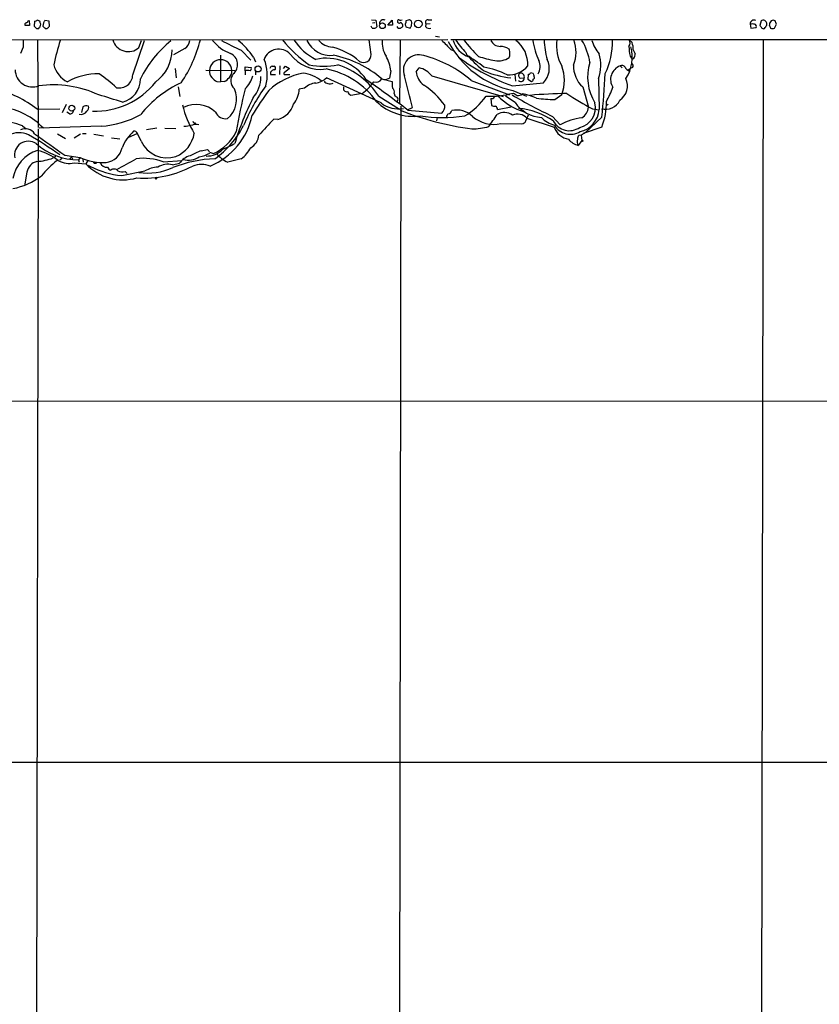
# Model space of a CAD drawing. Extents: x 3 to 1071, y 681 to 1576.
# Drawn here: x 381 to 558, y 1327 to 1546 of the extents above; entities that cross this region are included whole.
import ezdxf

# ---------------------------------------------------------------- set-up
doc = ezdxf.new("R2010")
doc.units = 0
doc.header["$MEASUREMENT"] = 0
doc.layers.add('MAIN', color=5, linetype='CONTINUOUS')

msp = doc.modelspace()

# ---------------------------------------------------------------- linework, layer by layer
at = {"layer": 'MAIN'}
for p, q in [((382.524, 1545.3989), (382.778, 1545.4835)), ((382.778, 1545.4835), (382.8627, 1544.3829)), ((385.1487, 1545.3142), (384.556, 1545.5682)), ((387.1807, 1545.3142), (386.2493, 1545.4835)), ((458.6393, 1545.6529), (459.5707, 1545.5682)), ((459.5707, 1545.5682), (459.8247, 1544.0442)), ((462.28, 1544.4675), (463.2113, 1545.5682)), ((463.2113, 1545.5682), (463.296, 1544.4675)), ((466.7673, 1545.5682), (466.2593, 1545.3989)), ((466.2593, 1545.3989), (466.2593, 1544.9755)), ((471.17, 1545.6529), (472.0167, 1545.6529)), ((544.9993, 1545.3989), (544.7453, 1544.3829)), ((547.2007, 1545.3989), (546.9467, 1544.9755)), ((548.132, 1545.3989), (547.7087, 1545.5682)), ((382.8627, 1544.3829), (381.8467, 1544.3829)), ((383.9633, 1545.3142), (383.8787, 1544.2135)), ((384.3867, 1543.7055), (384.8947, 1543.7055)), ((385.2333, 1544.0442), (385.318, 1544.6369)), ((385.9107, 1544.9755), (385.826, 1544.2135)), ((386.334, 1543.7055), (386.7573, 1543.7055)), ((387.2653, 1544.2135), (387.1807, 1545.3142)), ((458.8087, 1543.7902), (458.5547, 1544.2135)), ((458.8933, 1544.9755), (459.4013, 1545.0602)), ((463.296, 1544.4675), (462.28, 1544.4675)), ((466.1747, 1544.3829), (466.2593, 1544.0442)), ((466.2593, 1544.0442), (467.1907, 1543.7902)), ((467.5293, 1544.2982), (467.614, 1545.0602)), ((470.662, 1544.0442), (470.7467, 1544.7215)), ((470.7467, 1544.7215), (471.678, 1544.8062)), ((542.544, 1544.6369), (542.7133, 1543.7902)), ((542.7133, 1543.7902), (543.8987, 1543.9595)), ((546.2693, 1544.4675), (546.2693, 1544.8909)), ((546.862, 1544.3829), (547.116, 1543.7902)), ((547.9627, 1543.7902), (548.386, 1544.6369)), ((135.382, 1541.0809), (475.5727, 1541.2502)), ((384.6407, 1541.1655), (384.7253, 1521.7769)), ((405.7227, 1533.4609), (408.3473, 1541.0809)), ((407.0773, 1539.4722), (407.67, 1541.0809)), ((458.5547, 1537.9482), (458.1313, 1541.1655)), ((464.9893, 1541.0809), (464.82, 1527.0262)), ((472.8633, 1542.0122), (473.71, 1541.8429)), ((476.25, 1541.2502), (914.2307, 1541.1655)), ((515.7893, 1541.1655), (516.382, 1540.5729)), ((545.4227, 1541.1655), (544.6607, 1062.8835)), ((381.4233, 1539.5569), (380.8307, 1538.2022)), ((417.2373, 1539.3029), (414.782, 1537.8635)), ((429.768, 1538.8795), (431.8847, 1536.6782)), ((476.25, 1539.0489), (476.758, 1538.7949)), ((516.636, 1538.9642), (517.0593, 1538.1175)), ((425.196, 1537.7789), (425.196, 1531.8522)), ((432.4773, 1537.3555), (432.9007, 1536.3395)), ((479.552, 1538.3715), (479.806, 1537.7789)), ((515.9587, 1537.6095), (516.2973, 1537.1015)), ((415.1207, 1534.8155), (415.3747, 1532.7835)), ((421.894, 1534.4769), (428.3287, 1534.3922)), ((430.6147, 1534.3075), (430.6147, 1535.2389)), ((430.6147, 1535.2389), (431.9693, 1535.0695)), ((436.626, 1535.3235), (437.0493, 1535.3235)), ((438.3193, 1535.4082), (438.2347, 1533.5455)), ((439.166, 1534.8155), (439.5893, 1535.3235)), ((440.436, 1534.8155), (439.2507, 1533.8842)), ((439.5893, 1535.3235), (440.436, 1534.8155)), ((468.5453, 1534.1382), (469.2227, 1534.9849)), ((513.7573, 1535.4082), (514.1807, 1534.9849)), ((515.4507, 1534.4769), (515.9587, 1534.8155)), ((515.4507, 1534.4769), (515.7047, 1534.3075)), ((516.4667, 1535.0695), (515.9587, 1534.8155)), ((430.6147, 1534.3075), (430.6147, 1533.4609)), ((432.9007, 1534.3075), (432.9007, 1533.4609)), ((436.2873, 1534.0535), (436.2873, 1533.5455)), ((436.2873, 1533.5455), (437.388, 1533.5455)), ((439.5893, 1533.5455), (440.5207, 1533.5455)), ((460.756, 1527.1955), (448.6487, 1532.7835)), ((460.9253, 1532.5295), (463.2113, 1531.9369)), ((462.9573, 1534.3075), (462.6187, 1532.6989)), ((472.0167, 1533.2069), (487.8493, 1528.6349)), ((490.3893, 1533.5455), (490.5587, 1532.0215)), ((491.5747, 1532.6989), (492.506, 1532.7835)), ((493.3527, 1533.5455), (493.268, 1532.4449)), ((493.268, 1532.4449), (494.1147, 1531.9369)), ((494.4533, 1533.7149), (493.8607, 1533.8842)), ((494.7073, 1533.0375), (494.7073, 1533.2915)), ((508.9313, 1532.6142), (509.1007, 1525.7562)), ((415.798, 1530.7515), (416.1367, 1528.6349)), ((424.3493, 1531.9369), (425.196, 1531.8522)), ((426.0427, 1531.9369), (425.196, 1531.8522)), ((443.8227, 1530.4975), (442.6373, 1530.2435)), ((480.7373, 1532.1909), (489.204, 1528.9735)), ((489.8813, 1531.0055), (496.7393, 1531.6829)), ((505.46, 1530.7515), (506.73, 1526.2642)), ((456.6073, 1529.3122), (454.0673, 1528.8889)), ((460.248, 1528.7195), (464.82, 1525.8409)), ((463.6347, 1529.3122), (463.804, 1528.8042)), ((485.0553, 1528.2115), (485.2247, 1526.6029)), ((490.474, 1527.2802), (488.3573, 1528.7195)), ((489.966, 1529.9895), (493.014, 1528.7195)), ((499.2793, 1527.9575), (500.8033, 1529.0582)), ((384.556, 1525.8409), (389.5513, 1525.9255)), ((390.9907, 1526.8569), (390.0593, 1524.9942)), ((394.6313, 1526.3489), (394.3773, 1525.0789)), ((465.1587, 1526.5182), (464.2273, 953.7482)), ((466.598, 1525.6715), (467.6987, 1526.1795)), ((486.5793, 1525.7562), (489.6273, 1526.3489)), ((507.6613, 1525.9255), (509.016, 1525.6715)), ((510.8787, 1526.6029), (510.7093, 1526.6875)), ((391.668, 1524.8249), (391.0753, 1525.1635)), ((437.896, 1523.5549), (436.9647, 1523.6395)), ((466.6827, 1525.5869), (474.218, 1524.9095)), ((473.202, 1523.9782), (473.0327, 1523.2162)), ((492.8447, 1523.2162), (493.4373, 1524.5709)), ((493.0987, 1523.8089), (499.11, 1521.8615)), ((498.7713, 1524.2322), (500.4647, 1522.3695)), ((509.6933, 1524.0629), (505.968, 1520.5915)), ((381.254, 1522.1155), (382.1007, 1521.4382)), ((384.7253, 1521.4382), (383.794, 975.7615)), ((398.6953, 1522.0309), (384.9793, 1521.6075)), ((411.0567, 1521.6075), (408.7707, 1521.2689)), ((412.8347, 1521.6075), (415.29, 1521.5229)), ((417.576, 1521.9462), (417.068, 1521.9462)), ((419.5233, 1522.7929), (419.608, 1522.4542)), ((487.3413, 1522.6235), (491.998, 1522.5389)), ((509.6933, 1521.8615), (505.5447, 1520.4222)), ((389.0433, 1520.3375), (390.8213, 1519.3215)), ((394.1233, 1520.2529), (392.7687, 1519.4062)), ((394.5467, 1520.4222), (395.3933, 1520.4222)), ((397.0867, 1520.2529), (399.2033, 1519.9142)), ((400.9813, 1519.4909), (402.844, 1519.2369)), ((406.7387, 1520.4222), (404.622, 1519.4909)), ((407.5853, 1518.7289), (406.7387, 1520.4222)), ((505.206, 1520.0835), (504.6133, 1519.9989)), ((505.1213, 1520.0835), (505.2907, 1518.8982)), ((505.2907, 1518.8982), (504.444, 1517.7975)), ((388.62, 1515.3422), (388.112, 1515.0035)), ((389.9747, 1514.9189), (389.5513, 1514.4955)), ((390.652, 1515.5962), (394.0387, 1515.0882)), ((392.176, 1515.2575), (391.7527, 1514.8342)), ((392.176, 1515.2575), (392.3453, 1514.8342)), ((394.0387, 1515.0882), (393.7, 1514.5802)), ((420.878, 1516.6122), (422.3173, 1516.8662)), ((429.768, 1514.8342), (426.8047, 1514.0722)), ((392.7687, 1513.9029), (395.3087, 1513.7335)), ((393.7, 1514.5802), (393.8693, 1514.0722)), ((394.6313, 1514.7495), (394.716, 1514.0722)), ((395.732, 1514.4109), (395.3087, 1513.7335)), ((395.8167, 1513.3949), (396.3247, 1513.1409)), ((397.5947, 1513.8182), (397.8487, 1514.0722)), ((412.496, 1514.1569), (416.6447, 1514.4109)), ((414.528, 1513.4795), (416.052, 1513.8182)), ((382.27, 1511.8709), (381.762, 1508.8229)), ((403.2673, 1511.1089), (408.432, 1512.1249)), ((404.0293, 1512.0402), (404.4527, 1511.5322)), ((410.972, 1510.6855), (410.718, 1510.6009)), ((63.1613, 1460.9015), (803.402, 1461.3249)), ((200.9987, 1381.0609), (565.3193, 1381.0609))]:
    msp.add_line(p, q, dxfattribs=at)
for centre, radius in [((469.0045, 1544.7277), 0.8492), ((461.0632, 1544.3208), 0.6362), ((433.4935, 1534.7565), 0.6744), ((392.2152, 1526.0372), 0.6598), ((505.4035, 1518.8136), 0.1411)]:
    msp.add_circle(centre, radius, dxfattribs=at)
for centre, radius, start, end in [((381.8041, 1545.6953), 0.7785, 292.394546, 337.621867), ((383.904, 1546.2711), 0.9587, 273.546139, 312.848561), ((513.0799, 1460.5796), 152.6259, 146.200557, 146.42974), ((461.295, 1544.7808), 0.8797, 63.516504, 183.865198), ((464.7723, 1545.3035), 0.3875, 165.748603, 321.116246), ((464.6506, 1545.3778), 0.2548, 48.340322, 175.249431), ((464.9895, 1546.4985), 0.9456, 259.674018, 296.58673), ((466.9729, 1544.9513), 0.6503, 9.640488, 108.432162), ((471.1227, 1545.1125), 0.5425, 84.997777, 226.120374), ((543.4217, 1544.6962), 0.8796, 63.5136, 183.865198), ((545.4875, 1544.7917), 0.7792, 62.606206, 128.799924), ((545.1692, 1544.5526), 1.1509, 17.093579, 53.981411), ((589.7772, 1418.4912), 133.8593, 108.316987, 108.546184), ((357.759, 1481.5179), 200.805, 18.320357, 18.54954), ((382.1712, 1544.5946), 0.3874, 100.48609, 213.119959), ((511.1576, 1670.9843), 179.6406, 224.885409, 225.114546), ((385.191, 1543.7479), 0.2993, 81.875312, 188.143638), ((215.8907, 1502.6461), 174.5533, 13.919686, 14.148845), ((513.1049, 1670.9843), 179.6406, 224.885409, 225.114546), ((260.0113, 1670.9594), 179.6054, 314.885431, 315.114614), ((459.0712, 1544.8993), 1.1397, 256.684351, 311.38597), ((464.8623, 1544.4886), 0.7298, 209.529675, 286.86318), ((464.7548, 1544.2819), 0.8412, 349.520925, 67.700258), ((549.9952, 1416.9712), 152.6259, 123.578058, 123.807262), ((466.4863, 1544.6408), 0.4044, 124.145878, 219.613322), ((340.36, 1628.6941), 152.626, 326.200578, 326.429761), ((471.4241, 1544.8347), 1.098, 226.047932, 287.961359), ((543.052, 1543.1973), 1.5266, 70.563296, 109.436704), ((543.5599, 1544.2135), 0.4234, 323.140927, 89.986468), ((671.903, 1628.796), 152.6259, 213.578027, 213.807231), ((545.5497, 1544.2984), 0.6295, 222.282873, 289.640967), ((355.5499, 1671.0633), 228.9113, 326.195348, 326.424573), ((546.0149, 1544.8063), 0.947, 333.443066, 10.291859), ((547.5394, 1544.8059), 1.1004, 247.370923, 292.624271), ((762.423, 1540.3189), 381.0005, 179.885409, 180.114592), ((486.109, 1512.5555), 100.6019, 163.527962, 166.721498), ((404.7297, 1542.1243), 3.5419, 195.705864, 311.514783), ((391.3069, 1548.6053), 30.3285, 326.084418, 345.799999), ((416.3235, 1541.0983), 2.0146, 296.974609, 359.505127), ((430.379, 1546.5136), 8.83, 217.970194, 250.264642), ((459.2556, 1603.3566), 70.9, 241.445064, 245.423749), ((416.2149, 1525.9741), 19.8495, 34.986629, 49.558442), ((461.5554, 1559.608), 29.2036, 219.16198, 235.080886), ((452.0794, 1548.1873), 12.7376, 213.453779, 242.905882), ((449.4883, 1543.387), 5.6497, 204.090687, 276.957844), ((450.2998, 1543.9599), 4.413, 220.722405, 266.147493), ((466.5387, 1540.6031), 5.5572, 174.191639, 212.594233), ((983.2086, 2048.0394), 718.3859, 224.8853973, 225.1145916), ((481.7563, 1542.3714), 5.1622, 194.476916, 252.794289), ((499.5572, 1557.0716), 27.3843, 215.510121, 223.068781), ((505.4045, 1561.1443), 33.0086, 217.247537, 225.688456), ((487.258, 1542.1915), 2.4668, 206.757214, 268.002093), ((486.6413, 1535.7856), 6.6374, 356.740445, 52.919305), ((511.9681, 1543.9454), 17.831, 189.244468, 204.350054), ((514.751, 1541.752), 17.8519, 181.88271, 195.946057), ((509.3327, 1540.0226), 9.6976, 173.231727, 208.41336), ((496.0244, 1538.4844), 7.9538, 338.563374, 19.699325), ((492.0608, 1533.5136), 15.2412, 10.038141, 29.768895), ((515.469, 1543.4929), 8.3337, 196.823706, 220.167281), ((495.5802, 1540.8222), 16.4858, 334.4616, 0.899137), ((514.6676, 1540.5093), 1.2995, 322.944046, 30.327843), ((430.5577, 1520.9589), 25.8731, 129.245266, 153.435444), ((405.6041, 1539.0011), 8.8392, 306.024228, 359.760815), ((438.0848, 1535.7009), 3.4339, 42.775409, 160.493882), ((446.4698, 1525.4424), 14.5501, 49.004259, 75.945133), ((494.1472, 1550.3746), 20.8095, 207.310645, 258.408793), ((487.2238, 1536.401), 3.3256, 55.251454, 90.892482), ((487.6795, 1538.3713), 1.6291, 351.037247, 27.895808), ((507.9047, 1537.3297), 8.5421, 326.493546, 15.702161), ((527.7772, 1540.1013), 12.0783, 181.779643, 191.905809), ((513.4955, 1539.2927), 3.1577, 354.02851, 23.917904), ((425.196, 1534.3349), 2.456, 1.336884, 178.663116), ((426.1984, 1535.7224), 2.7544, 310.57422, 64.197793), ((426.8727, 1533.4543), 8.6671, 343.588225, 23.047988), ((447.4233, 1543.2238), 8.5692, 217.283915, 277.649741), ((448.6665, 1526.6353), 10.4878, 33.083528, 103.164099), ((445.4509, 1514.4697), 23.7826, 49.408635, 78.54842), ((456.9037, 1537.8212), 1.6559, 237.528808, 4.398705), ((453.5581, 1533.009), 9.4885, 7.865628, 29.002698), ((469.1362, 1534.434), 3.4417, 71.316035, 200.887869), ((463.7002, 1512.455), 26.0724, 49.197458, 75.476173), ((504.6085, 1573.0894), 44.5864, 233.269119, 250.71258), ((460.3174, 1506.1622), 37.1406, 51.315738, 58.350233), ((495.208, 1550.2363), 19.7003, 220.506815, 233.955178), ((492.655, 1570.2399), 34.3008, 252.509558, 258.78995), ((486.7317, 1540.7302), 4.2033, 259.790741, 304.613339), ((488.3572, 1537.8636), 0.9654, 322.127098, 15.246791), ((493.5801, 1534.8525), 4.4751, 314.905847, 26.474013), ((501.016, 1535.6121), 8.464, 339.255944, 17.217895), ((516.5513, 1537.3981), 0.3905, 229.424169, 310.575831), ((515.7471, 1537.9058), 1.3292, 322.762832, 9.164681), ((383.5035, 1534.6044), 3.8584, 180.637056, 291.134636), ((394.1061, 1537.2655), 6.123, 195.179696, 242.139652), ((431.4612, 1534.8155), 0.5681, 296.574073, 26.56054), ((436.6682, 1534.7733), 0.5518, 94.385964, 175.614036), ((437.2184, 1533.4612), 1.1035, 94.386361, 147.538365), ((436.9964, 1534.9319), 0.3952, 290.379542, 82.306667), ((448.0137, 1552.8074), 17.4367, 259.508643, 280.491357), ((445.1912, 1517.2169), 17.8358, 35.342408, 79.099574), ((445.7526, 1519.1869), 17.349, 33.330092, 71.739459), ((468.1831, 1530.267), 4.8311, 37.483772, 77.573331), ((480.2623, 1516.4603), 18.9776, 63.614795, 80.080989), ((489.0735, 1538.9154), 5.4675, 266.040935, 320.099569), ((492.7265, 1535.2782), 3.2727, 329.764356, 23.696742), ((492.7804, 1532.2332), 8.6283, 338.409205, 21.590795), ((509.5384, 1535.3095), 6.1163, 177.488637, 228.178507), ((517.3296, 1532.8737), 10.7774, 162.189444, 211.793554), ((514.8268, 1532.4018), 3.191, 109.582562, 212.935571), ((514.1657, 1534.6662), 0.847, 35.179884, 118.828576), ((515.9671, 1535.5268), 1.17, 198.569675, 243.80944), ((516.1702, 1535.4505), 0.4827, 307.890597, 74.734471), ((397.7605, 1520.8755), 12.7649, 87.703506, 120.693487), ((386.2756, 1514.7294), 22.3865, 45.083973, 57.596569), ((402.6968, 1533.5462), 3.0271, 258.281742, 358.385262), ((402.1492, 1532.4722), 5.2671, 284.1489, 0.623323), ((424.2959, 1534.0639), 1.5895, 168.079967, 228.787964), ((426.5939, 1535.7055), 4.3864, 220.303627, 239.221727), ((423.7981, 1535.7055), 4.3864, 300.778273, 319.696373), ((426.0961, 1534.0639), 1.5895, 311.212037, 11.920033), ((429.9181, 1532.1177), 2.4506, 141.887553, 226.908271), ((431.165, 1532.6566), 1.7402, 71.565051, 108.434949), ((426.3831, 1534.7547), 6.1237, 313.710449, 345.359445), ((427.6135, 1532.755), 6.4787, 317.534101, 2.499157), ((446.2635, 1518.7155), 15.3379, 100.440666, 132.689437), ((439.42, 1533.7148), 0.2395, 134.983084, 315), ((442.884, 1526.8946), 6.9309, 47.706848, 85.033768), ((445.4315, 1536.2548), 4.7329, 280.303006, 312.824346), ((360.9206, 1391.1586), 171.0456, 51.805934, 55.64128), ((459.5935, 1533.3533), 1.566, 253.445488, 328.260667), ((461.5784, 1534.5497), 2.1231, 252.084767, 299.339525), ((-176.6715, 1366.8862), 663.7675, 13.8855709, 14.5112867), ((472.6517, 1534.5193), 4.124, 185.302224, 234.189378), ((491.7327, 1553.5863), 20.9178, 247.168086, 263.990363), ((491.8911, 1533.2768), 0.6589, 127.501255, 241.299314), ((491.7864, 1532.6686), 0.7287, 220.955178, 9.071954), ((491.6735, 1532.967), 0.8525, 347.569607, 102.430393), ((493.4202, 1533.9945), 0.4541, 261.450515, 345.942335), ((494.0047, 1532.3771), 0.4537, 284.030118, 8.594459), ((495.0041, 1533.7575), 0.5525, 184.422569, 237.506537), ((494.3828, 1532.8258), 0.3874, 280.48609, 33.119959), ((321.374, 1543.7863), 189.3493, 354.020992, 356.951026), ((511.5079, 1530.9989), 3.8724, 303.989641, 24.653716), ((368.7622, 1505.0925), 26.0757, 52.721403, 75.417665), ((388.0462, 1507.1277), 24.0849, 65.098668, 97.518699), ((397.5057, 1542.3385), 16.9344, 267.722372, 321.739929), ((426.6534, 1509.4402), 24.4608, 114.588493, 141.535646), ((423.1667, 1528.022), 5.5765, 309.582984, 24.428394), ((574.2661, 1495.8861), 147.7227, 166.517179, 170.272572), ((475.8008, 1502.5831), 49.5715, 145.015053, 156.688298), ((436.8167, 1530.587), 5.8307, 321.301672, 356.622633), ((446.5099, 1527.7921), 3.8132, 93.486636, 134.806628), ((449.072, 1532.6141), 1.1039, 212.469202, 265.599304), ((449.4841, 1532.898), 1.4709, 250.260496, 297.913471), ((453.1395, 1530.4407), 0.7484, 155.462272, 289.555973), ((449.4538, 1539.0057), 12.0473, 306.426166, 323.573834), ((469.0189, 1531.5564), 5.8201, 176.251476, 190.482801), ((462.7244, 1529.6931), 0.9868, 337.293933, 54.602713), ((460.551, 1516.4622), 17.6158, 35.48308, 56.636761), ((487.404, 1540.1394), 26.4958, 331.592256, 339.052692), ((372.8297, 1436.8535), 95.5463, 71.31671, 74.609525), ((491.3228, 1498.916), 65.8858, 153.435065, 162.962019), ((511.383, 1476.0741), 92.79, 144.475759, 148.551083), ((454.6458, 1530.046), 1.2937, 193.888001, 243.43693), ((548.7406, 1655.6462), 152.6536, 236.192738, 236.421901), ((463.8813, 1527.9949), 0.6379, 323.88811, 47.534794), ((471.8724, 1537.0681), 14.7558, 300.214177, 325.543132), ((485.095, 1546.3625), 17.6746, 266.575689, 286.283234), ((485.2933, 1528.8443), 0.676, 249.388409, 334.211986), ((496.4798, 1538.5882), 13.9193, 224.660907, 253.41194), ((546.8498, 1626.1022), 112.6456, 239.570155, 244.734594), ((617.4739, 1740.7926), 246.8295, 238.919646, 239.148829), ((491.1514, 1530.2437), 1.3784, 259.377281, 312.503808), ((488.7289, 1512.2122), 17.3427, 68.036629, 78.84965), ((504.8599, 1394.3071), 135.0375, 91.254275, 94.708145), ((499.2909, 1552.6478), 24.6903, 260.498765, 269.973081), ((529.1612, 1569.0618), 48.1974, 235.560686, 243.507517), ((374.5233, 1510.6823), 15.7808, 43.813302, 80.894321), ((395.4397, 1525.133), 1.4601, 71.570015, 123.618237), ((395.0438, 1526.1796), 0.922, 304.250235, 21.547517), ((440.2646, 1532.7828), 24.2907, 194.326348, 210.588033), ((419.807, 1520.5457), 6.3019, 47.118812, 116.620349), ((436.5676, 1528.3889), 5.0132, 285.365782, 343.218763), ((467.93, 1536.0176), 11.7917, 226.008124, 277.122184), ((464.5912, 1532.2398), 6.3367, 232.754137, 280.549003), ((472.5734, 1526.554), 2.3257, 315.001742, 3.290656), ((485.9019, 1528.8864), 2.3818, 253.481629, 276.124217), ((485.6059, 1525.714), 0.9743, 2.482401, 55.626552), ((496.8899, 1531.8125), 7.8553, 215.238029, 265.810293), ((489.7161, 1509.7989), 16.2824, 55.490879, 84.643857), ((503.7388, 1526.197), 4.5416, 283.288124, 12.700538), ((503.699, 1526.1328), 5.4148, 282.460061, 356.011861), ((503.3821, 1526.6745), 3.3729, 304.461805, 353.01299), ((510.5438, 1529.25), 3.4535, 254.290015, 334.958351), ((496.8156, 1527.0953), 13.9006, 337.882019, 1.809364), ((595.6033, 1484.4522), 94.6305, 153.32033, 153.54954), ((391.8442, 1525.5597), 0.7556, 256.515474, 2.063), ((394.2926, 1526.1374), 1.4599, 253.14513, 330.455186), ((397.2705, 1542.8943), 20.912, 273.906768, 299.288203), ((416.7173, 1527.829), 15.8623, 292.979658, 347.834302), ((426.3403, 1526.1447), 2.4501, 203.608221, 278.915244), ((1324.311, 696.3641), 1213.1645, 137.0065044, 137.2356879), ((489.9627, 1588.7929), 67.9608, 248.440468, 262.342369), ((474.345, 1561.4354), 37.4475, 262.399492, 277.600508), ((476.8616, 1523.6573), 1.6774, 135.886457, 166.006836), ((475.5458, 1525.7176), 0.8996, 277.119487, 346.147565), ((477.5676, 1520.7717), 4.8679, 45.306276, 103.644292), ((485.7797, 1529.7965), 7.341, 229.286113, 282.281951), ((-191.7562, 1988.9721), 821.9575, 325.3760771, 325.6052618), ((488.0593, 1521.9957), 3.0859, 53.811544, 120.465733), ((491.0223, 1521.9257), 2.8032, 42.206593, 114.018522), ((500.7425, 1528.2098), 6.1237, 223.710449, 255.359445), ((506.4847, 1511.7093), 12.2426, 95.596873, 119.454171), ((375.4193, 1507.6516), 15.5964, 68.030979, 77.486015), ((381.8662, 1519.0179), 2.4778, 32.180152, 114.703271), ((502.9209, 1183.4702), 349.0698, 103.922631, 104.151834), ((419.7643, 1520.3892), 2.0709, 72.99308, 113.73663), ((419.4556, 1523.2417), 0.4539, 194.051552, 278.578205), ((411.8914, 1531.6289), 20.6614, 305.624297, 332.848591), ((480.275, 1539.9838), 18.5564, 271.950854, 283.579729), ((491.6873, 1523.7952), 1.2941, 283.891284, 333.423069), ((502.4909, 1525.0503), 3.9959, 207.321726, 304.996954), ((503.1335, 1523.3745), 4.2986, 200.608307, 259.190138), ((502.7392, 1524.356), 4.1052, 210.29833, 301.22466), ((380.502, 1515.2085), 5.3886, 66.985982, 115.219233), ((335.7615, 1440.0735), 92.7891, 54.570597, 59.676736), ((1572.6381, 3190.1494), 2049.6877, 234.5544003, 234.7835821), ((413.5092, 1512.9095), 11.0613, 133.521942, 156.67327), ((406.0614, 1520.2529), 0.6982, 14.034253, 104.042215), ((412.6924, 1521.5859), 6.7625, 292.589038, 350.091114), ((419.8988, 1524.9888), 9.6981, 292.354234, 334.708284), ((430.1271, 1520.3707), 3.5472, 299.701607, 355.356008), ((505.2608, 1519.2489), 0.9908, 130.805138, 185.600694), ((632.5869, 1329.8377), 228.9527, 123.575483, 123.804666), ((382.6087, 1515.6141), 3.1085, 56.993441, 191.328006), ((393.8258, 1528.8552), 14.2756, 228.15321, 269.495088), ((399.3183, 1518.0678), 4.1082, 276.67749, 349.079021), ((413.3375, 1521.3577), 6.3244, 204.560768, 287.982299), ((418.8439, 1534.4758), 18.8198, 291.377796, 300.263735), ((425.3391, 1520.7924), 7.424, 306.624475, 331.846387), ((505.5193, 1521.8087), 4.1528, 219.768474, 254.993307), ((505.7386, 1518.6472), 1.5486, 160.967157, 213.278561), ((387.1315, 1508.9593), 8.1286, 107.843814, 169.565407), ((383.6399, 1527.2922), 13.0771, 273.645125, 289.997443), ((381.1398, 1503.9801), 13.1899, 52.261981, 74.607916), ((399.4704, 1527.8916), 13.9079, 247.011456, 271.341482), ((364.1663, 1586.7953), 83.482, 297.077331, 300.458648), ((408.081, 1501.9874), 12.9456, 70.059622, 97.083075), ((425.1849, 1485.5684), 29.2929, 92.463121, 111.156329), ((419.777, 1511.1093), 4.6058, 107.100077, 143.974547), ((417.9718, 1519.1911), 4.6517, 256.662221, 302.260242), ((437.0043, 1477.3508), 42.4443, 112.330008, 115.962853), ((419.2, 1522.5123), 7.3625, 279.812104, 299.498452), ((422.0549, 1520.5556), 5.1293, 269.148787, 315.350699), ((421.64, 1515.9348), 1.1516, 17.103826, 53.975919), ((423.8947, 1518.5819), 2.5808, 243.43892, 263.159166), ((429.6189, 1520.3732), 6.9009, 219.115848, 245.933147), ((385.198, 1511.3593), 2.9724, 104.151251, 170.088945), ((398.6065, 1501.0494), 16.4806, 125.831531, 142.753519), ((391.7103, 1519.1939), 5.3958, 242.427214, 281.312015), ((403.5521, 1521.4777), 11.3104, 223.211566, 285.917354), ((405.1424, 1530.3917), 19.3737, 242.926275, 264.445901), ((397.51, 1514.4955), 0.6826, 209.738635, 277.12814), ((399.8981, 1514.3784), 1.4267, 195.901817, 279.546173), ((401.2897, 1513.5037), 1.2717, 204.739268, 251.999588), ((408.2841, 1533.3453), 22.8027, 265.900599, 298.073906), ((409.0225, 1524.8137), 13.1719, 261.507627, 295.112915), ((411.5478, 1506.8478), 6.1283, 92.217295, 120.559214), ((413.4868, 1509.6316), 3.9863, 74.858967, 123.086112), ((420.9626, 1507.7967), 5.7675, 70.266253, 109.732811), ((376.1997, 1523.5194), 15.5689, 280.87602, 306.62318), ((401.5843, 1511.5401), 1.0205, 34.960745, 132.359041), ((403.3598, 1514.6431), 2.6876, 249.548252, 284.424549), ((410.8873, 1510.5162), 0.1893, 153.421413, 63.421413)]:
    msp.add_arc(centre, radius, start, end, dxfattribs=at)

doc.saveas('drawing.dxf')
